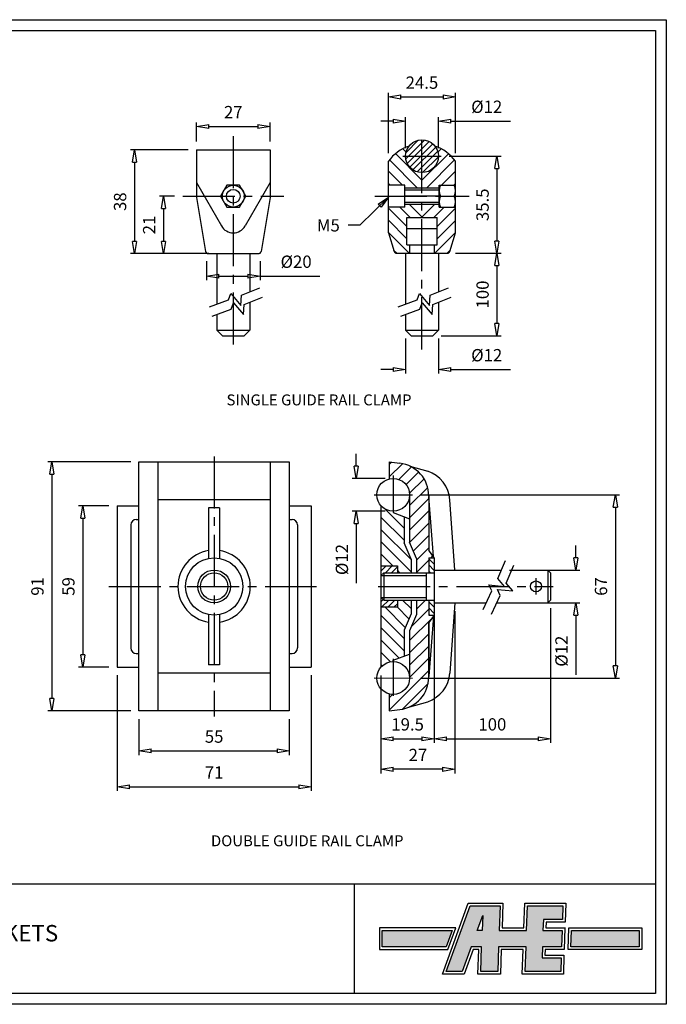
# Model space of a CAD drawing. Units: millimetres. Extents: x -21 to 489, y -43 to 317.
# Drawn here: x 252 to 489, y -43 to 317 of the extents above; entities that cross this region are included whole.
import ezdxf

# ---------------------------------------------------------------- set-up
doc = ezdxf.new("R2010")
doc.units = ezdxf.units.MM
doc.header["$PDMODE"] = 2
doc.linetypes.add('CENTER2', pattern=[28.575, 19.05, -3.175, 3.175, -3.175])
doc.layers.get('0').update_dxf_attribs({"linetype": 'CONTINUOUS'})
doc.layers.get('DEFPOINTS').update_dxf_attribs({"linetype": 'CONTINUOUS'})
for name, color, linetype in [('BORDER', 7, 'CONTINUOUS'), ('CENTER', 5, 'CENTER2'), ('DRG', 7, 'CONTINUOUS'), ('SOLID', 7, 'CONTINUOUS'), ('TEXT', 7, 'CONTINUOUS')]:
    doc.layers.add(name, color=color, linetype=linetype)
doc.styles.add('ROMANS', font='ROMANS')
doc.dimstyles.get("Standard").update_dxf_attribs({"dimscale": 1.5, "dimtxt": 3, "dimasz": 3, "dimexe": 1, "dimexo": 2, "dimgap": 2, "dimtad": 1, "dimdec": 0, "dimzin": 0, "dimdsep": 46, "dimtxsty": 'ROMANS', "dimblk1": 'CLOSEDBLANK', "dimblk2": 'CLOSEDBLANK', "dimsah": 1, "dimcen": 0, "dimdle": 1.25, "dimclrd": 1, "dimclre": 1, "dimclrt": 7, "dimadec": 0, "dimazin": 0, "dimtfac": 0.666667, "dimtdec": 0, "dimtofl": 0, "dimtmove": 0, "dimatfit": 3, "dimldrblk": 'CLOSEDBLANK', "dimfxl": 0, "dimtvp": 1, "dimtolj": 1, "dimtzin": 0, "dimarcsym": 0})

# ---------------------------------------------------------------- blocks, each defined once
blk = doc.blocks.new('_CLOSEDBLANK')
at = {"color": 0, "linetype": 'ByBlock'}
for p, q in [((-1, 0.167), (0, 0)), ((-1, 0.167), (-1, -0.167)), ((0, 0), (-1, -0.167))]:
    blk.add_line(p, q, dxfattribs=at)
blk = doc.blocks.new('*D66')
at = {"layer": 'DEFPOINTS', "color": 0}
for p in [(343.92, 277.67), (316.92, 269.17), (343.92, 269.17)]:
    blk.add_point(p, dxfattribs=at)
at = {"layer": 'DRG', "color": 1, "lineweight": -2}
for p, q in [((316.92, 272.17), (316.92, 279.17)), ((321.42, 277.67), (339.42, 277.67)), ((343.92, 272.17), (343.92, 279.17))]:
    blk.add_line(p, q, dxfattribs=at)
at = {"layer": 'DRG', "color": 1, "lineweight": -2, "xscale": 4.5, "yscale": 4.5, "zscale": 4.5, "rotation": 180}
blk.add_blockref('_CLOSEDBLANK', (316.92, 277.67), dxfattribs=at)
at = {"layer": 'DRG', "color": 1, "lineweight": -2, "xscale": 4.5, "yscale": 4.5, "zscale": 4.5}
blk.add_blockref('_CLOSEDBLANK', (343.92, 277.67), dxfattribs=at)
at = {"layer": 'DRG', "color": 7, "insert": (330.42, 282.92), "char_height": 4.5, "attachment_point": 5, "style": 'ROMANS'}
blk.add_mtext('\\A1;27', dxfattribs=at)
blk = doc.blocks.new('*D67')
at = {"layer": 'DEFPOINTS', "color": 0}
for p in [(316.92, 269.17), (294.26, 231.17), (324.42, 231.17)]:
    blk.add_point(p, dxfattribs=at)
at = {"layer": 'DRG', "color": 1, "lineweight": -2}
for p, q in [((313.92, 269.17), (292.76, 269.17)), ((294.26, 264.67), (294.26, 235.67)), ((321.42, 231.17), (292.76, 231.17))]:
    blk.add_line(p, q, dxfattribs=at)
at = {"layer": 'DRG', "color": 1, "lineweight": -2, "xscale": 4.5, "yscale": 4.5, "zscale": 4.5}
for p, rotation in [((294.26, 269.17), 90), ((294.26, 231.17), 270)]:
    blk.add_blockref('_CLOSEDBLANK', p, dxfattribs=dict(at, rotation=rotation))
at = {"layer": 'DRG', "color": 7, "insert": (289.01, 250.17), "char_height": 4.5, "attachment_point": 5, "rotation": 90, "style": 'ROMANS'}
blk.add_mtext('\\A1;38', dxfattribs=at)
blk = doc.blocks.new('*D68')
at = {"layer": 'DEFPOINTS', "color": 0}
for p in [(311.92, 252.17), (304.89, 231.17), (321.26, 231.17)]:
    blk.add_point(p, dxfattribs=at)
at = {"layer": 'DRG', "color": 1, "lineweight": -2}
for p, q in [((308.92, 252.17), (303.39, 252.17)), ((304.89, 247.67), (304.89, 235.67)), ((318.26, 231.17), (303.39, 231.17))]:
    blk.add_line(p, q, dxfattribs=at)
at = {"layer": 'DRG', "color": 1, "lineweight": -2, "xscale": 4.5, "yscale": 4.5, "zscale": 4.5}
for p, rotation in [((304.89, 252.17), 90), ((304.89, 231.17), 270)]:
    blk.add_blockref('_CLOSEDBLANK', p, dxfattribs=dict(at, rotation=rotation))
at = {"layer": 'DRG', "color": 7, "insert": (299.64, 241.67), "char_height": 4.5, "attachment_point": 5, "rotation": 90, "style": 'ROMANS'}
blk.add_mtext('\\A1;21', dxfattribs=at)
blk = doc.blocks.new('*D69')
at = {"layer": 'DEFPOINTS', "color": 0}
for p in [(320.6, 231.42), (340.22, 231.41), (340.22, 222.97)]:
    blk.add_point(p, dxfattribs=at)
at = {"layer": 'DRG', "color": 1, "lineweight": -2}
for p, q in [((320.6, 228.42), (320.6, 221.47)), ((340.22, 228.41), (340.22, 221.47)), ((325.1, 222.97), (335.72, 222.97)), ((340.22, 222.97), (362.08, 222.97))]:
    blk.add_line(p, q, dxfattribs=at)
at = {"layer": 'DRG', "color": 1, "lineweight": -2, "xscale": 4.5, "yscale": 4.5, "zscale": 4.5, "rotation": 180}
blk.add_blockref('_CLOSEDBLANK', (320.6, 222.97), dxfattribs=at)
at = {"layer": 'DRG', "color": 1, "lineweight": -2, "xscale": 4.5, "yscale": 4.5, "zscale": 4.5}
blk.add_blockref('_CLOSEDBLANK', (340.22, 222.97), dxfattribs=at)
at = {"layer": 'DRG', "color": 7, "insert": (353.4, 228.22), "char_height": 4.5, "attachment_point": 5, "style": 'ROMANS'}
blk.add_mtext('\\A1;%%C20', dxfattribs=at)
blk = doc.blocks.new('*D70')
at = {"layer": 'DEFPOINTS', "color": 0}
for p in [(405.43, 279.62), (393.43, 266.79), (405.43, 266.79)]:
    blk.add_point(p, dxfattribs=at)
at = {"layer": 'DRG', "color": 1, "lineweight": -2}
for p, q in [((393.43, 269.79), (393.43, 281.12)), ((405.43, 269.79), (405.43, 281.12)), ((388.93, 279.62), (384.43, 279.62)), ((409.93, 279.62), (431.79, 279.62))]:
    blk.add_line(p, q, dxfattribs=at)
at = {"layer": 'DRG', "color": 1, "lineweight": -2, "xscale": 4.5, "yscale": 4.5, "zscale": 4.5}
blk.add_blockref('_CLOSEDBLANK', (393.43, 279.62), dxfattribs=at)
at = {"layer": 'DRG', "color": 1, "lineweight": -2, "xscale": 4.5, "yscale": 4.5, "zscale": 4.5, "rotation": 180}
blk.add_blockref('_CLOSEDBLANK', (405.43, 279.62), dxfattribs=at)
at = {"layer": 'DRG', "color": 7, "insert": (423.11, 284.87), "char_height": 4.5, "attachment_point": 5, "style": 'ROMANS'}
blk.add_mtext('\\A1;%%C12', dxfattribs=at)
blk = doc.blocks.new('*D71')
at = {"layer": 'DEFPOINTS', "color": 0}
for p in [(411.68, 288.45), (387.18, 264.93), (411.68, 264.93)]:
    blk.add_point(p, dxfattribs=at)
at = {"layer": 'DRG', "color": 1, "lineweight": -2}
for p, q in [((387.18, 267.93), (387.18, 289.95)), ((391.68, 288.45), (407.18, 288.45)), ((411.68, 267.93), (411.68, 289.95))]:
    blk.add_line(p, q, dxfattribs=at)
at = {"layer": 'DRG', "color": 1, "lineweight": -2, "xscale": 4.5, "yscale": 4.5, "zscale": 4.5, "rotation": 180}
blk.add_blockref('_CLOSEDBLANK', (387.18, 288.45), dxfattribs=at)
at = {"layer": 'DRG', "color": 1, "lineweight": -2, "xscale": 4.5, "yscale": 4.5, "zscale": 4.5}
blk.add_blockref('_CLOSEDBLANK', (411.68, 288.45), dxfattribs=at)
at = {"layer": 'DRG', "color": 7, "insert": (399.43, 293.7), "char_height": 4.5, "attachment_point": 5, "style": 'ROMANS'}
blk.add_mtext('\\A1;24.5', dxfattribs=at)
blk = doc.blocks.new('*D72')
at = {"layer": 'DEFPOINTS', "color": 0}
for p in [(406.43, 266.79), (408.69, 231.29), (426.85, 231.29)]:
    blk.add_point(p, dxfattribs=at)
at = {"layer": 'DRG', "color": 1, "lineweight": -2}
for p, q in [((409.43, 266.79), (428.35, 266.79)), ((426.85, 262.29), (426.85, 235.79)), ((411.69, 231.29), (428.35, 231.29))]:
    blk.add_line(p, q, dxfattribs=at)
at = {"layer": 'DRG', "color": 1, "lineweight": -2, "xscale": 4.5, "yscale": 4.5, "zscale": 4.5}
for p, rotation in [((426.85, 266.79), 90), ((426.85, 231.29), 270)]:
    blk.add_blockref('_CLOSEDBLANK', p, dxfattribs=dict(at, rotation=rotation))
at = {"layer": 'DRG', "color": 7, "insert": (421.6, 249.04), "char_height": 4.5, "attachment_point": 5, "rotation": 90, "style": 'ROMANS'}
blk.add_mtext('\\A1;35.5', dxfattribs=at)
blk = doc.blocks.new('*D73')
at = {"layer": 'DEFPOINTS', "color": 0}
for p in [(408.69, 231.29), (403.43, 201.17), (426.85, 201.17)]:
    blk.add_point(p, dxfattribs=at)
at = {"layer": 'DRG', "color": 1, "lineweight": -2}
for p, q in [((411.69, 231.29), (428.35, 231.29)), ((426.85, 226.79), (426.85, 205.67)), ((406.43, 201.17), (428.35, 201.17))]:
    blk.add_line(p, q, dxfattribs=at)
at = {"layer": 'DRG', "color": 1, "lineweight": -2, "xscale": 4.5, "yscale": 4.5, "zscale": 4.5}
for p, rotation in [((426.85, 231.29), 90), ((426.85, 201.17), 270)]:
    blk.add_blockref('_CLOSEDBLANK', p, dxfattribs=dict(at, rotation=rotation))
at = {"layer": 'DRG', "color": 7, "insert": (421.6, 216.23), "char_height": 4.5, "attachment_point": 5, "rotation": 90, "style": 'ROMANS'}
blk.add_mtext('\\A1;100', dxfattribs=at)
blk = doc.blocks.new('*D74')
at = {"layer": 'DEFPOINTS', "color": 0}
for p in [(393.43, 203.17), (405.43, 203.17), (405.43, 188.8)]:
    blk.add_point(p, dxfattribs=at)
at = {"layer": 'DRG', "color": 1, "lineweight": -2}
for p, q in [((393.43, 200.17), (393.43, 187.3)), ((405.43, 200.17), (405.43, 187.3)), ((388.93, 188.8), (384.43, 188.8)), ((409.93, 188.8), (431.79, 188.8))]:
    blk.add_line(p, q, dxfattribs=at)
at = {"layer": 'DRG', "color": 1, "lineweight": -2, "xscale": 4.5, "yscale": 4.5, "zscale": 4.5}
blk.add_blockref('_CLOSEDBLANK', (393.43, 188.8), dxfattribs=at)
at = {"layer": 'DRG', "color": 1, "lineweight": -2, "xscale": 4.5, "yscale": 4.5, "zscale": 4.5, "rotation": 180}
blk.add_blockref('_CLOSEDBLANK', (405.43, 188.8), dxfattribs=at)
at = {"layer": 'DRG', "color": 7, "insert": (423.11, 194.05), "char_height": 4.5, "attachment_point": 5, "style": 'ROMANS'}
blk.add_mtext('\\A1;%%C12', dxfattribs=at)
blk = doc.blocks.new('*D75')
at = {"layer": 'DEFPOINTS', "color": 0}
for p in [(388.93, 149), (375.4, 137), (388.93, 137)]:
    blk.add_point(p, dxfattribs=at)
at = {"layer": 'DRG', "color": 1, "lineweight": -2}
for p, q in [((375.4, 153.5), (375.4, 158)), ((385.93, 149), (373.9, 149)), ((385.93, 137), (373.9, 137)), ((375.4, 132.5), (375.4, 110.65))]:
    blk.add_line(p, q, dxfattribs=at)
at = {"layer": 'DRG', "color": 1, "lineweight": -2, "xscale": 4.5, "yscale": 4.5, "zscale": 4.5}
for p, rotation in [((375.4, 149), 270), ((375.4, 137), 90)]:
    blk.add_blockref('_CLOSEDBLANK', p, dxfattribs=dict(at, rotation=rotation))
at = {"layer": 'DRG', "color": 7, "insert": (370.15, 119.33), "char_height": 4.5, "attachment_point": 5, "rotation": 90, "style": 'ROMANS'}
blk.add_mtext('\\A1;%%C12', dxfattribs=at)
blk = doc.blocks.new('*D76')
at = {"layer": 'DEFPOINTS', "color": 0}
for p in [(411.5, 103.5), (384.43, 79.97), (384.43, 42.63)]:
    blk.add_point(p, dxfattribs=at)
at = {"layer": 'DRG', "color": 1, "lineweight": -2}
for p, q in [((411.5, 100.5), (411.5, 41.13)), ((384.43, 76.97), (384.43, 41.13)), ((407, 42.63), (388.93, 42.63))]:
    blk.add_line(p, q, dxfattribs=at)
at = {"layer": 'DRG', "color": 1, "lineweight": -2, "xscale": 4.5, "yscale": 4.5, "zscale": 4.5, "rotation": 180}
blk.add_blockref('_CLOSEDBLANK', (384.43, 42.63), dxfattribs=at)
at = {"layer": 'DRG', "color": 1, "lineweight": -2, "xscale": 4.5, "yscale": 4.5, "zscale": 4.5}
blk.add_blockref('_CLOSEDBLANK', (411.5, 42.63), dxfattribs=at)
at = {"layer": 'DRG', "color": 7, "insert": (397.97, 47.88), "char_height": 4.5, "attachment_point": 5, "style": 'ROMANS'}
blk.add_mtext('\\A1;27', dxfattribs=at)
blk = doc.blocks.new('*D78')
at = {"layer": 'DEFPOINTS', "color": 0}
for p in [(403.93, 99.02), (384.43, 79.97), (403.93, 53.81)]:
    blk.add_point(p, dxfattribs=at)
at = {"layer": 'DRG', "color": 1, "lineweight": -2}
for p, q in [((403.93, 96.02), (403.93, 52.31)), ((384.43, 76.97), (384.43, 52.31)), ((388.93, 53.81), (399.43, 53.81))]:
    blk.add_line(p, q, dxfattribs=at)
at = {"layer": 'DRG', "color": 1, "lineweight": -2, "xscale": 4.5, "yscale": 4.5, "zscale": 4.5, "rotation": 180}
blk.add_blockref('_CLOSEDBLANK', (384.43, 53.81), dxfattribs=at)
at = {"layer": 'DRG', "color": 1, "lineweight": -2, "xscale": 4.5, "yscale": 4.5, "zscale": 4.5}
blk.add_blockref('_CLOSEDBLANK', (403.93, 53.81), dxfattribs=at)
at = {"layer": 'DRG', "color": 7, "insert": (394.18, 59.06), "char_height": 4.5, "attachment_point": 5, "style": 'ROMANS'}
blk.add_mtext('\\A1;19.5', dxfattribs=at)
blk = doc.blocks.new('*D79')
at = {"layer": 'DEFPOINTS', "color": 0}
for p in [(428.46, 115.5), (428.46, 103.5), (455.71, 103.5)]:
    blk.add_point(p, dxfattribs=at)
at = {"layer": 'DRG', "color": 1, "lineweight": -2}
for p, q in [((455.71, 120), (455.71, 124.5)), ((431.46, 115.5), (457.21, 115.5)), ((431.46, 103.5), (457.21, 103.5)), ((455.71, 99), (455.71, 77.15))]:
    blk.add_line(p, q, dxfattribs=at)
at = {"layer": 'DRG', "color": 1, "lineweight": -2, "xscale": 4.5, "yscale": 4.5, "zscale": 4.5}
for p, rotation in [((455.71, 115.5), 270), ((455.71, 103.5), 90)]:
    blk.add_blockref('_CLOSEDBLANK', p, dxfattribs=dict(at, rotation=rotation))
at = {"layer": 'DRG', "color": 7, "insert": (450.46, 85.83), "char_height": 4.5, "attachment_point": 5, "rotation": 90, "style": 'ROMANS'}
blk.add_mtext('\\A1;%%C12', dxfattribs=at)
blk = doc.blocks.new('*D80')
at = {"layer": 'DEFPOINTS', "color": 0}
for p in [(446.43, 104.5), (403.93, 103.5), (446.43, 53.81)]:
    blk.add_point(p, dxfattribs=at)
at = {"layer": 'DRG', "color": 1, "lineweight": -2}
for p, q in [((446.43, 101.5), (446.43, 52.31)), ((403.93, 100.5), (403.93, 52.31)), ((408.43, 53.81), (441.93, 53.81))]:
    blk.add_line(p, q, dxfattribs=at)
at = {"layer": 'DRG', "color": 1, "lineweight": -2, "xscale": 4.5, "yscale": 4.5, "zscale": 4.5, "rotation": 180}
blk.add_blockref('_CLOSEDBLANK', (403.93, 53.81), dxfattribs=at)
at = {"layer": 'DRG', "color": 1, "lineweight": -2, "xscale": 4.5, "yscale": 4.5, "zscale": 4.5}
blk.add_blockref('_CLOSEDBLANK', (446.43, 53.81), dxfattribs=at)
at = {"layer": 'DRG', "color": 7, "insert": (425.18, 59.06), "char_height": 4.5, "attachment_point": 5, "style": 'ROMANS'}
blk.add_mtext('\\A1;100', dxfattribs=at)
blk = doc.blocks.new('*D81')
at = {"layer": 'DEFPOINTS', "color": 0}
for p in [(395.93, 142.98), (395.93, 75.99), (470.17, 75.99)]:
    blk.add_point(p, dxfattribs=at)
at = {"layer": 'DRG', "color": 1, "lineweight": -2}
for p, q in [((398.93, 142.98), (471.67, 142.98)), ((470.17, 138.48), (470.17, 80.49)), ((398.93, 75.99), (471.67, 75.99))]:
    blk.add_line(p, q, dxfattribs=at)
at = {"layer": 'DRG', "color": 1, "lineweight": -2, "xscale": 4.5, "yscale": 4.5, "zscale": 4.5}
for p, rotation in [((470.17, 142.98), 90), ((470.17, 75.99), 270)]:
    blk.add_blockref('_CLOSEDBLANK', p, dxfattribs=dict(at, rotation=rotation))
at = {"layer": 'DRG', "color": 7, "insert": (464.92, 109.48), "char_height": 4.5, "attachment_point": 5, "rotation": 90, "style": 'ROMANS'}
blk.add_mtext('\\A1;67', dxfattribs=at)
blk = doc.blocks.new('*D82')
at = {"layer": 'DEFPOINTS', "color": 0}
for p in [(295.91, 155), (264.03, 64), (295.91, 64)]:
    blk.add_point(p, dxfattribs=at)
at = {"layer": 'DRG', "color": 1, "lineweight": -2}
for p, q in [((292.91, 155), (262.53, 155)), ((264.03, 150.5), (264.03, 68.5)), ((292.91, 64), (262.53, 64))]:
    blk.add_line(p, q, dxfattribs=at)
at = {"layer": 'DRG', "color": 1, "lineweight": -2, "xscale": 4.5, "yscale": 4.5, "zscale": 4.5}
for p, rotation in [((264.03, 155), 90), ((264.03, 64), 270)]:
    blk.add_blockref('_CLOSEDBLANK', p, dxfattribs=dict(at, rotation=rotation))
at = {"layer": 'DRG', "color": 7, "insert": (258.78, 109.5), "char_height": 4.5, "attachment_point": 5, "rotation": 90, "style": 'ROMANS'}
blk.add_mtext('\\A1;91', dxfattribs=at)
blk = doc.blocks.new('*D83')
at = {"layer": 'DEFPOINTS', "color": 0}
for p in [(287.91, 139), (275.36, 80), (287.91, 80)]:
    blk.add_point(p, dxfattribs=at)
at = {"layer": 'DRG', "color": 1, "lineweight": -2}
for p, q in [((284.91, 139), (273.86, 139)), ((275.36, 134.5), (275.36, 84.5)), ((284.91, 80), (273.86, 80))]:
    blk.add_line(p, q, dxfattribs=at)
at = {"layer": 'DRG', "color": 1, "lineweight": -2, "xscale": 4.5, "yscale": 4.5, "zscale": 4.5}
for p, rotation in [((275.36, 139), 90), ((275.36, 80), 270)]:
    blk.add_blockref('_CLOSEDBLANK', p, dxfattribs=dict(at, rotation=rotation))
at = {"layer": 'DRG', "color": 7, "insert": (270.11, 109.5), "char_height": 4.5, "attachment_point": 5, "rotation": 90, "style": 'ROMANS'}
blk.add_mtext('\\A1;59', dxfattribs=at)
blk = doc.blocks.new('*D84')
at = {"layer": 'DEFPOINTS', "color": 0}
for p in [(295.91, 64), (350.91, 64), (350.91, 49.35)]:
    blk.add_point(p, dxfattribs=at)
at = {"layer": 'DRG', "color": 1, "lineweight": -2}
for p, q in [((295.91, 61), (295.91, 47.85)), ((350.91, 61), (350.91, 47.85)), ((300.41, 49.35), (346.41, 49.35))]:
    blk.add_line(p, q, dxfattribs=at)
at = {"layer": 'DRG', "color": 1, "lineweight": -2, "xscale": 4.5, "yscale": 4.5, "zscale": 4.5, "rotation": 180}
blk.add_blockref('_CLOSEDBLANK', (295.91, 49.35), dxfattribs=at)
at = {"layer": 'DRG', "color": 1, "lineweight": -2, "xscale": 4.5, "yscale": 4.5, "zscale": 4.5}
blk.add_blockref('_CLOSEDBLANK', (350.91, 49.35), dxfattribs=at)
at = {"layer": 'DRG', "color": 7, "insert": (323.41, 54.6), "char_height": 4.5, "attachment_point": 5, "style": 'ROMANS'}
blk.add_mtext('\\A1;55', dxfattribs=at)
blk = doc.blocks.new('*D85')
at = {"layer": 'DEFPOINTS', "color": 0}
for p in [(287.91, 80), (358.91, 80), (358.91, 36.22)]:
    blk.add_point(p, dxfattribs=at)
at = {"layer": 'DRG', "color": 1, "lineweight": -2}
for p, q in [((287.91, 77), (287.91, 34.72)), ((358.91, 77), (358.91, 34.72)), ((292.41, 36.22), (354.41, 36.22))]:
    blk.add_line(p, q, dxfattribs=at)
at = {"layer": 'DRG', "color": 1, "lineweight": -2, "xscale": 4.5, "yscale": 4.5, "zscale": 4.5, "rotation": 180}
blk.add_blockref('_CLOSEDBLANK', (287.91, 36.22), dxfattribs=at)
at = {"layer": 'DRG', "color": 1, "lineweight": -2, "xscale": 4.5, "yscale": 4.5, "zscale": 4.5}
blk.add_blockref('_CLOSEDBLANK', (358.91, 36.22), dxfattribs=at)
at = {"layer": 'DRG', "color": 7, "insert": (323.41, 41.47), "char_height": 4.5, "attachment_point": 5, "style": 'ROMANS'}
blk.add_mtext('\\A1;71', dxfattribs=at)

msp = doc.modelspace()

# ---------------------------------------------------------------- hatches: boundary and pattern name
at = {"layer": 'DRG'}
h = msp.add_hatch(dxfattribs=at)
h.set_pattern_fill('ANSI31', color=256, angle=90, style=0)
h.set_pattern_definition([(135, (-7.0623, 0), (-2.245064, -2.245064), [])])
h.paths.add_polyline_path([(393.18, 256.17), (393.18, 255.17), (399.43, 255.17), (399.43, 260.79, -0.414214), (393.43, 266.79, -0.168937), (394.73, 270.52, 0.160496), (387.18, 264.93), (387.18, 256.17)])
h.paths.add_polyline_path([(387.18, 248.17), (387.18, 238.79), (389.22, 232.01, 0.331182), (390.18, 231.29), (394.93, 231.29), (394.93, 234.37), (393.93, 234.37), (393.93, 244.37), (399.43, 244.37), (399.43, 249.17), (393.18, 249.17), (393.18, 248.17)])
h = msp.add_hatch(dxfattribs=at)
h.set_pattern_fill('ANSI31', color=256, scale=0.5, style=0)
h.set_pattern_definition([(45, (-7.0623, 0), (-1.122532, 1.122532), [])])
h.paths.add_polyline_path([(405.43, 266.79), (399.43, 266.79), (399.43, 260.79, 0.414214)])
h.paths.add_polyline_path([(393.43, 266.79, 0.414214), (399.43, 260.79), (399.43, 266.79)])
h.paths.add_polyline_path([(399.43, 266.79), (399.43, 272.79, 0.414214), (393.43, 266.79)])
h.paths.add_polyline_path([(399.43, 266.79), (405.43, 266.79, 0.414214), (399.43, 272.79)])
h = msp.add_hatch(dxfattribs=at)
h.set_pattern_fill('ANSI31', color=256, angle=90, style=0)
h.set_pattern_definition([(45, (805.9313, 0), (2.245064, -2.245064), [])])
h.paths.add_polyline_path([(399.43, 260.79, 0.414214), (405.43, 266.79, 0.168937), (404.14, 270.52, -0.160496), (411.68, 264.93), (411.68, 256.17), (405.68, 256.17), (405.68, 255.17), (399.43, 255.17)])
h.paths.add_polyline_path([(399.43, 249.17), (405.68, 249.17), (405.68, 248.17), (411.68, 248.17), (411.68, 238.79), (409.65, 232.01, -0.331182), (408.69, 231.29), (403.93, 231.29), (403.93, 234.37), (404.93, 234.37), (404.93, 244.37), (399.43, 244.37)])
h = msp.add_hatch(dxfattribs=at)
h.set_pattern_fill('ANSI31', color=256, style=0)
h.set_pattern_definition([(45, (-21.0356, 41.9155), (-2.245064, 2.245064), [])])
h.paths.add_polyline_path([(401.93, 142.62, 0.379773), (391.36, 154.53), (387.43, 155), (387.43, 148.81, -0.490314), (394.93, 143), (394.93, 125.74), (397.43, 119.75), (397.43, 114.5), (401.93, 114.5), (401.93, 119.98), (403.93, 119.98), (401.93, 122.74)])
h.paths.add_polyline_path([(394.93, 93.27), (394.93, 75.99), (394.93, 75.99, -0.489692), (387.43, 70.19), (387.43, 64), (391.36, 64.47, 0.379773), (401.93, 76.39), (401.93, 96.27), (403.93, 99.02), (401.93, 99.02), (401.93, 104.5), (397.43, 104.5), (397.43, 99.26)])
h = msp.add_hatch(dxfattribs=at)
h.set_pattern_fill('ANSI31', color=256, angle=90, style=0)
h.set_pattern_definition([(135, (-21.0356, 41.9155), (-2.245064, -2.245064), [])])
h.paths.add_polyline_path([(384.43, 79.97, -0.21525), (388.93, 82), (388.93, 82.5), (392.93, 84), (392.93, 93.52), (395.43, 99.5), (395.43, 104.5), (390.43, 104.5), (390.43, 102), (384.43, 102)])
h.paths.add_polyline_path([(390.43, 117), (390.43, 114.5), (395.43, 114.5), (395.43, 119.5), (392.93, 125.49), (392.93, 135.01), (388.93, 136.5), (388.93, 137, -0.21525), (384.43, 139.04), (384.43, 117)])
h = msp.add_hatch(dxfattribs=at)
h.set_pattern_fill('ANSI31', color=256, scale=0.5, angle=90, style=0)
h.set_pattern_definition([(135, (-21.0356, 41.9155), (-1.122532, -1.122532), [])])
h.paths.add_polyline_path([(401.93, 99.02), (403.93, 99.02), (403.93, 104.5), (401.93, 104.5)])
h.paths.add_polyline_path([(403.93, 119.98), (401.93, 119.98), (401.93, 114.5), (403.93, 114.5)])
h = msp.add_hatch(dxfattribs=at)
h.set_pattern_fill('ANSI31', color=256, scale=0.5, style=0)
h.set_pattern_definition([(45, (-21.0356, 41.9155), (-1.122532, 1.122532), [])])
h.paths.add_polyline_path([(384.43, 117), (384.43, 113.5), (385.43, 114.5), (390.43, 114.5), (390.43, 117)])
h.paths.add_polyline_path([(385.43, 104.5), (384.43, 105.5), (384.43, 102), (390.43, 102), (390.43, 104.5)])
at = {"layer": 'TEXT'}
h = msp.add_hatch(color=5, dxfattribs=at)
h.paths.add_polyline_path([(428.01, -7.29), (427.69, -16.29), (437.7, -16.29), (438.01, -7.29), (451.01, -7.29), (450.83, -12.29), (443.83, -12.29), (443.69, -16.29), (450.69, -16.29), (450.48, -22.29), (443.48, -22.29), (443.34, -26.29), (450.34, -26.29), (450.17, -31.29), (437.17, -31.29), (437.49, -22.29), (427.48, -22.29), (427.17, -31.29), (420.93, -31.29), (421.24, -22.29), (417.47, -22.29), (414.19, -31.29), (408.32, -31.29), (417.05, -7.29)])
h.paths.add_polyline_path([(421.64, -10.82), (421.45, -16.26), (419.66, -16.26)], flags=16)
for points in [[(384.89, -16.29), (384.89, -22.29), (408.26, -22.29), (410.44, -16.29)], [(454.14, -16.29), (478.89, -16.29), (478.89, -22.29), (453.93, -22.29)]]:
    msp.add_hatch(color=5, dxfattribs=at).paths.add_polyline_path(points)

# ---------------------------------------------------------------- linework, layer by layer
at = {"layer": 'BORDER'}
for p, q in [((-21.19, 316.71), (488.81, 316.71)), ((488.81, 316.71), (488.81, -43.29)), ((-17.19, 312.71), (484.81, 312.71)), ((484.81, 312.71), (484.81, -39.29)), ((-17.19, 0.71), (484.81, 0.71)), ((374.77, -39.29), (374.77, 0.71)), ((484.81, -39.29), (-17.19, -39.29)), ((488.81, -43.29), (-21.19, -43.29))]:
    msp.add_line(p, q, dxfattribs=at)
at = {"layer": 'CENTER'}
for p, q in [((330.42, 274.17), (330.42, 196.17)), ((399.43, 196.17), (399.43, 273.79)), ((392.43, 266.79), (406.43, 266.79)), ((311.92, 252.17), (348.92, 252.17)), ((382.18, 252.17), (416.68, 252.17)), ((323.41, 157), (323.41, 62)), ((388.93, 150), (388.93, 136.5)), ((381.93, 143), (395.93, 142.98)), ((441.14, 112.5), (441.14, 106.5)), ((284.91, 109.5), (360.91, 109.5)), ((383.43, 109.5), (447.43, 109.5)), ((388.93, 83.02), (388.93, 69.52)), ((381.93, 76.02), (395.93, 75.99))]:
    msp.add_line(p, q, dxfattribs=at)
at = {"layer": 'DRG'}
for p, q in [((316.92, 269.17), (343.92, 269.17)), ((316.92, 269.17), (316.92, 251.67)), ((343.92, 269.17), (343.92, 251.67)), ((387.18, 238.79), (387.18, 264.93)), ((411.68, 238.79), (411.68, 264.93)), ((316.92, 257.17), (326.09, 241.29)), ((343.92, 257.17), (334.75, 241.29)), ((393.18, 256.17), (387.18, 256.17)), ((393.18, 248.17), (393.18, 256.17)), ((405.68, 256.17), (411.68, 256.17)), ((405.68, 248.17), (405.68, 256.17)), ((405.68, 255.17), (393.18, 255.17)), ((405.68, 254.42), (393.18, 254.42)), ((405.68, 252.17), (393.18, 252.17)), ((405.68, 252.17), (411.68, 252.17)), ((316.92, 251.67), (320.28, 232.01)), ((343.92, 251.67), (340.56, 232.01)), ((405.68, 249.92), (393.18, 249.92)), ((405.68, 249.17), (393.18, 249.17)), ((393.18, 248.17), (387.18, 248.17)), ((405.68, 248.17), (411.68, 248.17)), ((393.93, 234.37), (393.93, 244.37)), ((393.93, 244.37), (404.93, 244.37)), ((404.93, 234.37), (404.93, 244.37)), ((387.18, 238.79), (389.22, 232.01)), ((393.93, 240.37), (404.93, 240.37)), ((409.65, 232.01), (411.68, 238.79)), ((393.93, 234.37), (404.93, 234.37)), ((394.93, 234.37), (394.93, 231.29)), ((403.93, 234.37), (403.93, 231.29)), ((321.26, 231.17), (339.58, 231.17)), ((324.42, 231.17), (324.42, 212.71)), ((336.42, 231.17), (336.42, 217.18)), ((390.18, 231.29), (408.69, 231.29)), ((393.43, 231.17), (393.43, 212.71)), ((405.43, 231.17), (405.43, 217.18)), ((328.71, 214.27), (329.54, 216.6)), ((329.54, 216.6), (333.13, 212.22)), ((333.43, 215.98), (340.08, 218.65)), ((397.72, 214.27), (398.56, 216.6)), ((398.56, 216.6), (402.15, 212.22)), ((402.44, 215.98), (409.09, 218.65)), ((321.7, 211.72), (328.71, 214.27)), ((329.69, 210.92), (330.53, 213.25)), ((330.53, 213.25), (334.12, 208.87)), ((333.13, 212.22), (333.43, 215.98)), ((334.12, 208.87), (334.41, 212.63)), ((334.41, 212.63), (341.06, 215.3)), ((336.42, 213.43), (336.42, 203.17)), ((390.71, 211.72), (397.72, 214.27)), ((398.71, 210.92), (399.54, 213.25)), ((399.54, 213.25), (403.13, 208.87)), ((402.15, 212.22), (402.44, 215.98)), ((403.13, 208.87), (403.43, 212.63)), ((403.43, 212.63), (410.08, 215.3)), ((405.43, 213.43), (405.43, 203.17)), ((322.68, 208.37), (329.69, 210.92)), ((324.42, 209), (324.42, 203.17)), ((391.7, 208.37), (398.71, 210.92)), ((393.43, 209), (393.43, 203.17)), ((326.42, 201.17), (324.42, 203.17)), ((324.42, 203.17), (336.42, 203.17)), ((334.42, 201.17), (336.42, 203.17)), ((393.43, 203.17), (405.43, 203.17)), ((395.43, 201.17), (393.43, 203.17)), ((403.43, 201.17), (405.43, 203.17)), ((326.42, 201.17), (334.42, 201.17)), ((395.43, 201.17), (403.43, 201.17)), ((295.91, 155), (350.91, 155)), ((295.91, 64), (295.91, 155)), ((302.91, 64), (302.91, 155)), ((343.91, 155), (343.91, 64)), ((350.91, 155), (350.91, 64)), ((387.43, 155), (387.43, 148.81)), ((387.43, 155), (391.36, 154.53)), ((395.05, 153.48), (401.56, 151.67)), ((343.91, 141.2), (302.91, 141.2)), ((394.93, 143), (394.93, 125.74)), ((401.93, 142.62), (401.93, 122.74)), ((403.63, 120.4), (401.93, 142.32)), ((411.5, 115.5), (409.62, 141.2)), ((287.91, 139), (295.91, 139)), ((287.91, 139), (287.91, 80)), ((321.41, 138.2), (321.41, 119.79)), ((325.41, 138.2), (321.41, 138.2)), ((325.41, 138.2), (325.41, 119.79)), ((350.91, 139), (358.91, 139)), ((358.91, 139), (358.91, 80)), ((384.43, 139.04), (384.43, 79.97)), ((388.93, 137), (388.93, 137)), ((388.93, 137), (388.93, 136.5)), ((294.91, 134), (295.91, 134)), ((350.91, 134), (351.91, 134)), ((388.93, 136.5), (394.93, 134.26)), ((392.93, 135.01), (392.93, 125.49)), ((292.91, 132), (292.91, 87)), ((353.91, 132), (353.91, 87)), ((395.43, 119.5), (392.93, 125.49)), ((397.43, 119.75), (394.93, 125.74)), ((403.93, 119.98), (401.93, 122.74)), ((395.43, 119.5), (395.43, 114.5)), ((397.43, 119.75), (397.43, 114.5)), ((401.93, 119.98), (401.93, 114.5)), ((401.93, 119.98), (403.93, 119.98)), ((403.93, 119.98), (403.93, 99.02)), ((427.12, 112.37), (429.94, 118.96)), ((384.43, 117), (390.43, 117)), ((390.43, 117), (390.43, 114.5)), ((403.93, 115.5), (428.46, 115.5)), ((430.19, 110.7), (433, 117.29)), ((432.24, 115.5), (445.43, 115.5)), ((445.43, 115.5), (446.43, 114.5)), ((445.43, 115.5), (445.43, 103.5)), ((385.43, 114.5), (384.43, 113.5)), ((384.43, 113.5), (384.43, 105.5)), ((384.43, 113.5), (400.94, 113.5)), ((385.43, 114.5), (403.93, 114.5)), ((385.43, 114.5), (385.43, 104.5)), ((400.94, 114.5), (400.94, 104.5)), ((429.57, 109.51), (427.12, 112.37)), ((446.43, 114.5), (446.43, 104.5)), ((423.93, 110.07), (429.57, 109.51)), ((425, 107.83), (423.93, 110.07)), ((428.06, 106.16), (427, 108.4)), ((427, 108.4), (432.63, 107.84)), ((432.63, 107.84), (430.19, 110.7)), ((385.43, 104.5), (384.43, 105.5)), ((384.43, 105.5), (400.94, 105.5)), ((385.43, 104.5), (403.93, 104.5)), ((390.43, 104.5), (390.43, 102)), ((395.43, 104.5), (395.43, 99.5)), ((397.43, 104.5), (397.43, 99.26)), ((401.93, 104.5), (401.93, 99.02)), ((421.84, 101.07), (425, 107.83)), ((424.9, 99.4), (428.06, 106.16)), ((446.43, 104.5), (445.43, 103.5)), ((384.43, 102), (390.43, 102)), ((403.93, 103.5), (422.98, 103.5)), ((411.5, 103.5), (409.62, 77.81)), ((426.82, 103.5), (445.43, 103.5)), ((321.41, 99.22), (321.41, 80.81)), ((325.41, 99.22), (325.41, 80.81)), ((395.43, 99.5), (392.93, 93.52)), ((397.43, 99.26), (394.93, 93.27)), ((403.93, 99.02), (401.93, 96.27)), ((401.93, 99.02), (403.93, 99.02)), ((403.63, 98.61), (401.93, 76.69)), ((401.93, 96.27), (401.93, 76.51)), ((401.93, 76.39), (401.93, 96.27)), ((392.93, 93.52), (392.93, 84)), ((394.93, 93.27), (394.93, 76)), ((294.91, 85), (295.91, 85)), ((350.91, 85), (351.91, 85)), ((388.93, 82.5), (394.93, 84.75)), ((287.91, 80), (295.91, 80)), ((325.41, 80.81), (321.41, 80.81)), ((350.91, 80), (358.91, 80)), ((388.93, 82), (388.93, 82.5)), ((343.91, 77.81), (302.91, 77.81)), ((387.43, 70.19), (387.43, 64)), ((395.05, 65.53), (401.56, 67.34)), ((350.91, 64), (295.91, 64)), ((387.43, 64), (391.36, 64.47))]:
    msp.add_line(p, q, dxfattribs=at)
msp.add_lwpolyline([(328.11, 256.17), (325.8, 252.17), (328.11, 248.17), (332.73, 248.17), (335.04, 252.17), (332.73, 256.17)], close=True, dxfattribs=at)
for centre, radius in [((399.43, 266.79), 6), ((330.42, 252.17), 4), ((330.42, 252.17), 2.5), ((388.93, 143), 6), ((323.41, 109.5), 10.48), ((323.41, 109.5), 6), ((323.41, 109.5), 5), ((441.14, 109.5), 2), ((388.93, 76), 6)]:
    msp.add_circle(centre, radius, dxfattribs=at)
for centre, radius, start, end in [((399.43, 256.27), 15, 108.2806, 144.7525), ((399.43, 256.27), 15, 35.2475, 71.7194), ((409.93, 254.17), 4.25, 151.9275, 208.0725), ((407.43, 254.17), 4.25, 331.9275, 28.0725), ((409.93, 250.17), 4.25, 151.9275, 208.0725), ((407.43, 250.17), 4.25, 331.9275, 28.0725), ((330.42, 243.79), 5, 210, 330), ((321.26, 232.17), 1, 189.6888, 270), ((339.58, 232.17), 1, 270, 350.3112), ((390.18, 232.29), 1, 196.7041, 270), ((408.69, 232.29), 1, 270, 343.2959), ((389.93, 142.62), 12, 0, 83.1817), ((397.65, 140.32), 12, 4.175, 71.0002), ((294.91, 132), 2, 90, 180), ((351.91, 132), 2, 0, 90), ((323.41, 109.5), 13.23, 98.6934, 261.3066), ((323.41, 109.5), 13.23, 278.6934, 81.3066), ((294.91, 87), 2, 180, 270), ((351.91, 87), 2, 270, 0), ((389.93, 76.39), 12, 276.8183, 360), ((397.65, 78.69), 12, 288.9998, 355.825)]:
    msp.add_arc(centre, radius, start, end, dxfattribs=at)
at = {"layer": 'SOLID'}
for p, q in [((406.89, -32.29), (416.35, -6.29)), ((416.35, -6.29), (429.04, -6.29)), ((429.04, -6.29), (428.73, -15.29)), ((436.73, -15.29), (437.04, -6.29)), ((437.04, -6.29), (452.04, -6.29)), ((452.04, -6.29), (451.8, -13.29)), ((408.32, -31.29), (417.05, -7.29)), ((417.05, -7.29), (428.01, -7.29)), ((428.01, -7.29), (427.69, -16.29)), ((437.7, -16.29), (438.01, -7.29)), ((438.01, -7.29), (451.01, -7.29)), ((451.01, -7.29), (450.83, -12.29)), ((419.66, -16.26), (421.64, -10.82)), ((421.64, -10.82), (421.45, -16.26)), ((443.83, -12.29), (443.69, -16.29)), ((450.83, -12.29), (443.83, -12.29)), ((444.8, -13.29), (444.73, -15.29)), ((451.8, -13.29), (444.8, -13.29)), ((411.8, -15.29), (383.89, -15.29)), ((383.89, -15.29), (383.89, -23.29)), ((384.89, -22.29), (384.89, -16.29)), ((384.89, -16.29), (410.44, -16.29)), ((410.44, -16.29), (408.26, -22.29)), ((408.89, -23.29), (411.8, -15.29)), ((421.45, -16.26), (419.66, -16.26)), ((427.69, -16.29), (437.7, -16.29)), ((428.73, -15.29), (436.73, -15.29)), ((443.69, -16.29), (450.69, -16.29)), ((444.73, -15.29), (451.89, -15.29)), ((450.69, -16.29), (450.48, -22.29)), ((451.73, -15.29), (451.45, -23.29)), ((452.89, -23.29), (453.17, -15.29)), ((453.17, -15.29), (479.89, -15.29)), ((453.93, -22.29), (454.14, -16.29)), ((454.14, -16.29), (478.89, -16.29)), ((478.89, -16.29), (478.89, -22.29)), ((479.89, -15.29), (479.89, -23.29)), ((383.89, -23.29), (408.89, -23.29)), ((408.26, -22.29), (384.89, -22.29)), ((417.47, -22.29), (414.19, -31.29)), ((418.17, -23.29), (414.89, -32.29)), ((421.24, -22.29), (417.47, -22.29)), ((420.21, -23.29), (418.17, -23.29)), ((419.89, -32.29), (420.21, -23.29)), ((420.93, -31.29), (421.24, -22.29)), ((427.48, -22.29), (427.17, -31.29)), ((437.49, -22.29), (427.48, -22.29)), ((436.45, -23.29), (428.45, -23.29)), ((436.14, -32.29), (436.45, -23.29)), ((437.17, -31.29), (437.49, -22.29)), ((443.48, -22.29), (443.34, -26.29)), ((450.48, -22.29), (443.48, -22.29)), ((451.45, -23.29), (444.45, -23.29)), ((479.89, -23.29), (452.89, -23.29)), ((478.89, -22.29), (453.93, -22.29)), ((443.34, -26.29), (450.34, -26.29)), ((444.38, -25.29), (451.38, -25.29)), ((450.34, -26.29), (450.17, -31.29)), ((451.38, -25.29), (451.14, -32.29)), ((414.89, -32.29), (406.89, -32.29)), ((414.19, -31.29), (408.32, -31.29)), ((428.14, -32.29), (419.89, -32.29)), ((427.17, -31.29), (420.93, -31.29)), ((451.14, -32.29), (436.14, -32.29)), ((450.17, -31.29), (437.17, -31.29))]:
    msp.add_line(p, q, dxfattribs=at)
at = {"layer": 'TEXT'}
for p, q in [((428.45, -23.29), (428.14, -32.29)), ((444.45, -23.29), (444.38, -25.29))]:
    msp.add_line(p, q, dxfattribs=at)

# ---------------------------------------------------------------- texts
at = {"layer": 'DRG', "color": 7, "insert": (369.38, 239.28), "char_height": 4.5, "attachment_point": 9, "style": 'ROMANS'}
msp.add_mtext('\\A1;M5', dxfattribs=at)
at = {"layer": 'TEXT', "attachment_point": 1, "style": 'ROMANS'}
for s, insert, char_height, width in [('SINGLE GUIDE RAIL CLAMP', (327.94, 179.7), 4, 82.3436), ('DOUBLE GUIDE RAIL CLAMP', (322.25, 18.5), 4, 87.3314), ('SIDE GUIDE RAIL BRACKETS', (161.06, -14.29), 6, 223)]:
    msp.add_mtext(s, dxfattribs=dict(at, insert=insert, char_height=char_height, width=width))

# ---------------------------------------------------------------- dimensions: what is measured, and where the dimension line sits
at = {"layer": 'DRG'}
dim = msp.add_linear_dim(base=(411.68, 288.45), p1=(387.18, 264.93), p2=(411.68, 264.93), dimstyle='Standard', override={"dimdec": 1}, dxfattribs=at)
dim.commit()
dim.dimension.update_dxf_attribs({"geometry": '*D71', "text_midpoint": (399.43, 293.7)})
dim = msp.add_linear_dim(base=(343.92, 277.67), p1=(316.92, 269.17), p2=(343.92, 269.17), dimstyle='Standard', dxfattribs=at)
dim.commit()
dim.dimension.update_dxf_attribs({"geometry": '*D66', "text_midpoint": (330.42, 282.92)})
for base, p1, p2, text, picture, middle in [((405.43, 279.62), (393.43, 266.79), (405.43, 266.79), '%%C<>', '*D70', (423.11, 284.87)), ((405.43, 188.8), (393.43, 203.17), (405.43, 203.17), '%%C<>', '*D74', (423.11, 194.05)), ((446.43, 53.81), (403.93, 103.5), (446.43, 104.5), '100', '*D80', (425.18, 59.06))]:
    dim = msp.add_linear_dim(base=base, p1=p1, p2=p2, text=text, dimstyle='Standard', dxfattribs=at)
    dim.commit()
    dim.dimension.update_dxf_attribs({"geometry": picture, "text_midpoint": middle})
for base, p1, p2, picture, middle in [((294.26, 231.17), (316.92, 269.17), (324.42, 231.17), '*D67', (294.26, 250.17)), ((264.03, 64), (295.91, 155), (295.91, 64), '*D82', (264.03, 109.5)), ((275.36, 80), (287.91, 139), (287.91, 80), '*D83', (275.36, 109.5))]:
    dim = msp.add_linear_dim(base=base, p1=p1, p2=p2, angle=90, dimstyle='Standard', dxfattribs=at)
    dim.commit()
    dim.dimension.update_dxf_attribs({"geometry": picture, "text_midpoint": middle, "dimtype": 160})
dim = msp.add_linear_dim(base=(426.85, 231.29), p1=(406.43, 266.79), p2=(408.69, 231.29), angle=90, dimstyle='Standard', override={"dimdec": 1}, dxfattribs=at)
dim.commit()
dim.dimension.update_dxf_attribs({"geometry": '*D72', "text_midpoint": (421.6, 249.04)})
for base, p1, p2, picture, middle in [((304.89, 231.17), (311.92, 252.17), (321.26, 231.17), '*D68', (299.64, 241.67)), ((470.17, 75.99), (395.93, 142.98), (395.93, 75.99), '*D81', (464.92, 109.48))]:
    dim = msp.add_linear_dim(base=base, p1=p1, p2=p2, angle=90, dimstyle='Standard', dxfattribs=at)
    dim.commit()
    dim.dimension.update_dxf_attribs({"geometry": picture, "text_midpoint": middle})
dim = msp.add_linear_dim(base=(340.22, 222.97), p1=(320.6, 231.42), p2=(340.22, 231.41), text='%%C<>', dimstyle='Standard', dxfattribs=at)
dim.commit()
dim.dimension.update_dxf_attribs({"geometry": '*D69', "text_midpoint": (353.4, 222.97), "dimtype": 160})
for base, p1, p2, text, picture, middle in [((426.85, 201.17), (408.69, 231.29), (403.43, 201.17), '100', '*D73', (421.6, 216.23)), ((375.4, 137), (388.93, 149), (388.93, 137), '%%C<>', '*D75', (370.15, 119.33))]:
    dim = msp.add_linear_dim(base=base, p1=p1, p2=p2, angle=90, text=text, dimstyle='Standard', dxfattribs=at)
    dim.commit()
    dim.dimension.update_dxf_attribs({"geometry": picture, "text_midpoint": middle})
dim = msp.add_linear_dim(base=(455.71, 103.5), p1=(428.46, 115.5), p2=(428.46, 103.5), angle=90, text='%%C<>', dimstyle='Standard', dxfattribs=at)
dim.commit()
dim.dimension.update_dxf_attribs({"geometry": '*D79', "text_midpoint": (455.71, 85.83), "dimtype": 160})
for base, p1, p2, picture, middle in [((384.43, 42.63), (411.5, 103.5), (384.43, 79.97), '*D76', (397.97, 42.63)), ((358.91, 36.22), (287.91, 80), (358.91, 80), '*D85', (323.41, 36.22)), ((350.91, 49.35), (295.91, 64), (350.91, 64), '*D84', (323.41, 49.35))]:
    dim = msp.add_linear_dim(base=base, p1=p1, p2=p2, dimstyle='Standard', dxfattribs=at)
    dim.commit()
    dim.dimension.update_dxf_attribs({"geometry": picture, "text_midpoint": middle, "dimtype": 160})
dim = msp.add_linear_dim(base=(403.93, 53.81), p1=(384.43, 79.97), p2=(403.93, 99.02), dimstyle='Standard', override={"dimdec": 1}, dxfattribs=at)
dim.commit()
dim.dimension.update_dxf_attribs({"geometry": '*D78', "text_midpoint": (394.18, 53.81), "dimtype": 160})

# ---------------------------------------------------------------- leaders
at = {"layer": 'DRG', "annotation_type": 0, "has_hookline": 1, "hookline_direction": 1, "text_width": 7.93}
msp.add_leader([(387.18, 251.86), (376.75, 241.53), (372.38, 241.53)], dimstyle='Standard', override={"dimgap": 2, "dimtad": 0}, dxfattribs=at)

doc.saveas('drawing.dxf')
